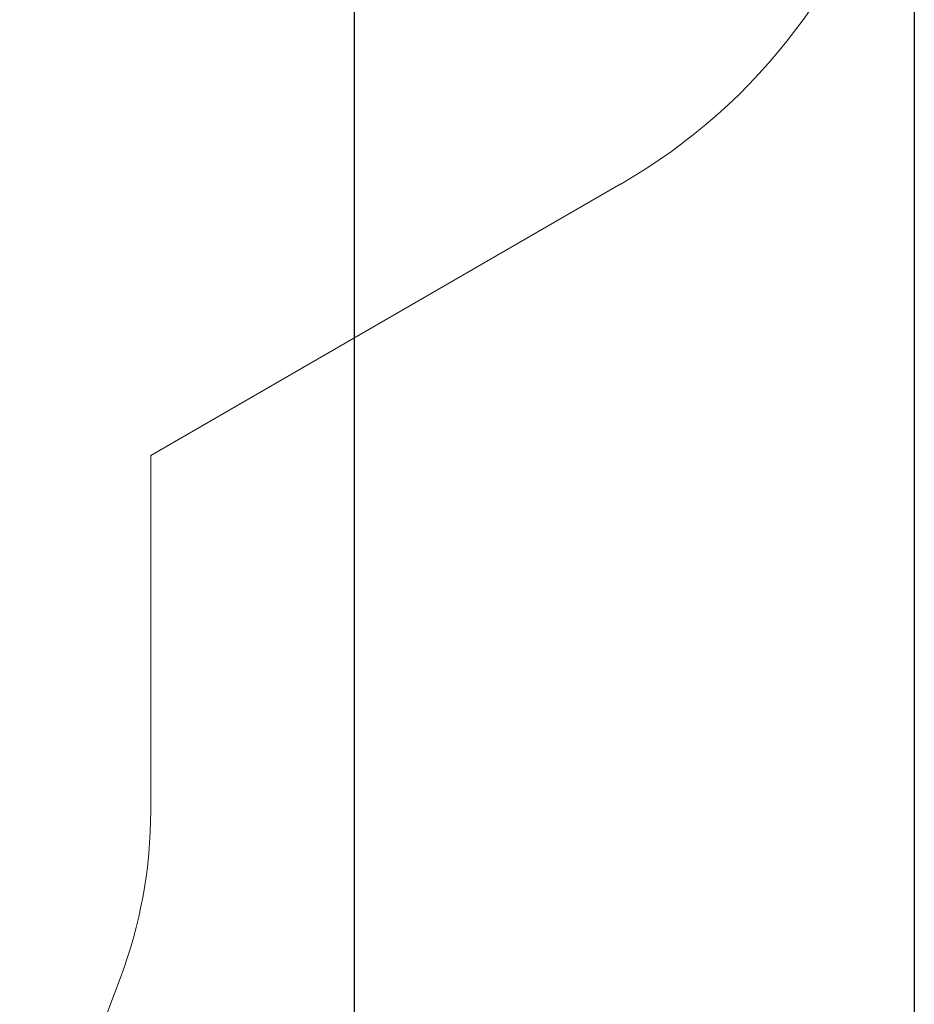
# Model space of a CAD drawing. Units: millimetres. Extents: x -1579 to 18032, y -358 to 17879.
# Drawn here: x 14803 to 18032, y 2565 to 6120 of the extents above; entities that cross this region are included whole.
import ezdxf

# ---------------------------------------------------------------- set-up
doc = ezdxf.new("R2010")
doc.units = ezdxf.units.MM
doc.layers.add('Dimensions', color=7, linetype='Continuous')
doc.layers.add('Safetyarea', color=131, linetype='Continuous')
doc.styles.get("Standard").update_dxf_attribs({"font": 'arial.ttf'})
doc.dimstyles.new('Leikkiset keinu', dxfattribs={"dimtxt": 150, "dimasz": 2.5, "dimexe": 0.06, "dimexo": 0.625, "dimtad": 0, "dimtih": 1, "dimtoh": 1, "dimdec": 0, "dimtxsty": 'Standard', "dimcen": 2.5, "dimadec": 0, "dimazin": 0, "dimtfac": 1, "dimtmove": 0, "dimatfit": 3, "dimfxl": 1, "dimarcsym": 0})

# ---------------------------------------------------------------- blocks, each defined once
blk = doc.blocks.new('*D3')
at = {"layer": 'Defpoints', "color": 0}
for p in [(291.9, 7360.8), (18031.7, 7360.8), (18031.7, -259.7)]:
    blk.add_point(p, dxfattribs=at)
at = {"layer": 'Dimensions', "color": 0, "lineweight": -2}
for p, q in [((291.9, 7360.2), (291.9, -259.8)), ((18031.7, 7360.2), (18031.7, -259.8)), ((294.4, -259.7), (8886.6, -259.7)), ((18029.2, -259.7), (9437, -259.7))]:
    blk.add_line(p, q, dxfattribs=at)
at = {"layer": 'Dimensions', "color": 0}
for points in [[(294.4, -259.3), (294.4, -260.1), (291.9, -259.7)], [(18029.2, -260.1), (18029.2, -259.3), (18031.7, -259.7)]]:
    blk.add_solid(points, dxfattribs=at)
at = {"layer": 'Dimensions', "color": 0, "lineweight": 5, "insert": (9161.8, -259.7), "char_height": 150, "attachment_point": 5}
blk.add_mtext('17740', dxfattribs=at)
blk = doc.blocks.new('*D5')
at = {"layer": 'Defpoints', "color": 0}
for p in [(2114.3, 7360.8), (16009.3, 7360.8), (16009.3, 337.7)]:
    blk.add_point(p, dxfattribs=at)
at = {"layer": 'Dimensions', "color": 0, "lineweight": -2}
for p, q in [((2114.3, 7360.2), (2114.3, 337.6)), ((16009.3, 7360.2), (16009.3, 337.6)), ((2116.8, 337.7), (8785.8, 337.7)), ((16006.8, 337.7), (9337.8, 337.7))]:
    blk.add_line(p, q, dxfattribs=at)
at = {"layer": 'Dimensions', "color": 0}
for points in [[(2116.8, 338.1), (2116.8, 337.3), (2114.3, 337.7)], [(16006.8, 337.3), (16006.8, 338.1), (16009.3, 337.7)]]:
    blk.add_solid(points, dxfattribs=at)
at = {"layer": 'Dimensions', "color": 0, "lineweight": 5, "insert": (9061.8, 337.7), "char_height": 150, "attachment_point": 5}
blk.add_mtext('13895', dxfattribs=at)

msp = doc.modelspace()

# ---------------------------------------------------------------- linework, layer by layer
at = {"layer": 'Safetyarea', "linetype": 'Continuous', "lineweight": 5}
for p, q in [((15275.5, 4546.7), (16972.8, 5526.7)), ((15275.5, 3264.4), (15275.5, 4546.7)), ((14948.7, 2082.3), (15165.2, 2657.9))]:
    msp.add_line(p, q, dxfattribs=at)
for centre, radius, start, end in [((15913.8, 7360.8), 2117.9, 300, 120), ((13552.8, 3264.4), 1722.7, 339.3879, 0)]:
    msp.add_arc(centre, radius, start, end, dxfattribs=at)

# ---------------------------------------------------------------- dimensions: what is measured, and where the dimension line sits
at = {"layer": 'Dimensions', "lineweight": 5}
for base, p1, p2, picture, middle in [((18031.7, -259.7), (291.9, 7360.8), (18031.7, 7360.8), '*D3', (9161.8, -259.7)), ((16009.3, 337.7), (2114.3, 7360.8), (16009.3, 7360.8), '*D5', (9061.8, 337.7))]:
    dim = msp.add_linear_dim(base=base, p1=p1, p2=p2, dimstyle='Leikkiset keinu', dxfattribs=at)
    dim.commit()
    dim.dimension.update_dxf_attribs({"geometry": picture, "text_midpoint": middle})

doc.saveas('drawing.dxf')
